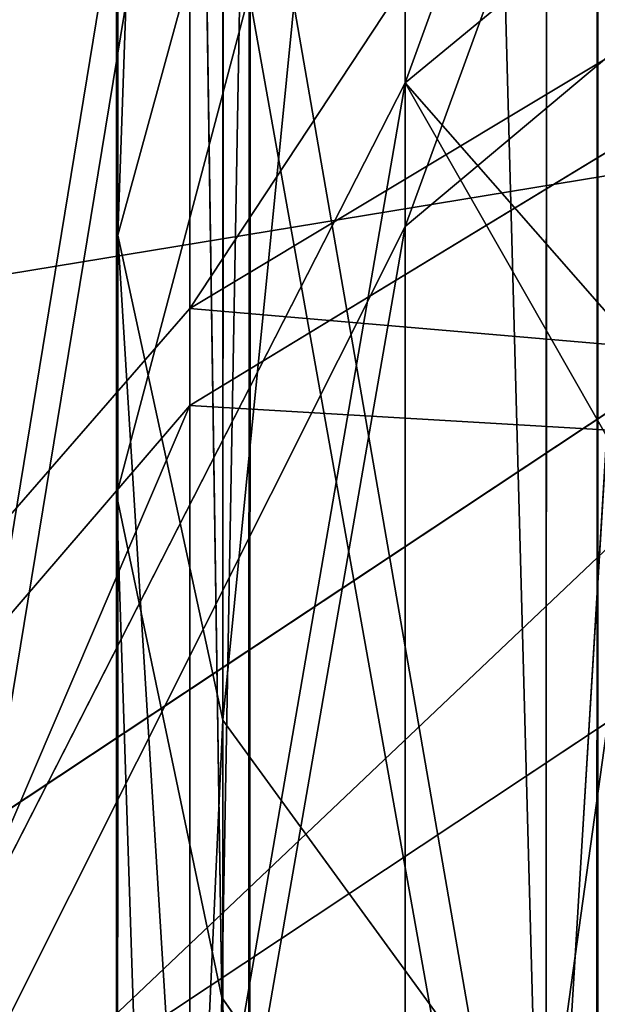
# Model space of a CAD drawing. Units: centimetres. Extents: x -624 to 290, y -260 to 1175.
# Drawn here: x 69 to 69, y -18 to -17 of the extents above; entities that cross this region are included whole.
import ezdxf

# ---------------------------------------------------------------- set-up
doc = ezdxf.new("R2010")
doc.units = ezdxf.units.CM
doc.header["$LTSCALE"] = 2.54

# ---------------------------------------------------------------- blocks, each defined once
blk = doc.blocks.new('3DGeom~891_Defintion')
at = {"color": 18, "true_color": 0x000000}
mesh = blk.add_polyface(dxfattribs=at)
corners = [(3699.032579189474, 2845.823689377669, 24.81050410071979), (3725.980153325821, 3469.522229138698, 24.81050410072051), (3724.477177974297, 3481.80901566687, 24.81050410072065), (3833.703656443814, 2842.320854727644, 24.81050410072109), (3731.311796947361, 3458.350473848688, 24.81050410072022), (3739.918290273015, 3449.453638613539, 24.81050410072109), (3750.907164665876, 3443.755000846635, 24.81050410071964), (3816.53922442423, 3435.087629378669, 24.81050410071993), (3882.171284182582, 3443.755000846636, 24.8105041007208), (4024.361921128563, 2871.811754979499, 24.81050410072094), (3893.140194488286, 3449.47310976027, 24.81050410071993), (3901.732146071445, 3458.372163227324, 24.81050410072109), (3907.061817931291, 3469.535045589712, 24.8105041007208), (3908.580074435945, 3481.811480368988, 24.81050410072109), (4576.463329065387, 2842.320854727644, 24.81050410072123), (4504.415156753598, 4735.463234455759, 24.81050410072094), (4385.804817910427, 2871.811754979499, 24.8105041007208), (4505.918132105124, 4723.176201457377, 24.81050410072094), (4511.249775726663, 4712.004692637578, 24.81050410071935), (4519.856515522531, 4703.107610932217, 24.81050410072109), (4530.845143445181, 4697.409219635524, 24.81050410072109), (4596.477203203532, 4688.741848167557, 24.81050410072051), (4711.134652789942, 2845.823689377668, 24.81050410071993), (4662.109262961887, 4697.409219635525, 24.81050410072137), (4673.07817326759, 4703.127328549162, 24.81050410072051), (4681.670124850747, 4712.026382016214, 24.81050410072094), (4686.999796710594, 4723.18901790839, 24.81050410072065), (4688.518053215248, 4735.465699157878, 24.81050410071964), (3380.830169894635, 4152.69131983343, 24.81050410072037), (3385.672816615976, 4660.102502497452, 24.81050410071921), (3352.250470015782, 4406.693168360019, 24.81050410071964), (3418.965026944338, 3910.271353029281, 24.81050410072008), (3439.247307143125, 4917.462754129956, 24.81050410071935), (3362.715595208581, 3168.529355912205, 24.81050410072065), (3378.550566905747, 3538.384034552407, 24.81050410071935), (3359.558804735916, 3353.930657449587, 24.81050410072094), (3392.564370207963, 3048.410372902638, 24.81050410072051), (3464.761410527675, 2947.876159392482, 24.8105041007195), (3462.420436456051, 5163.742690921017, 24.81050410072094), (3462.835985233136, 5382.320854727644, 24.81050410072051), (3752.372923015419, 3552.077919519714, 24.8105041007208), (4532.310655324512, 4805.731891838392, 24.81050410072051), (4947.331000276064, 5382.320854727646, 24.81050410071979), (3726.958640066646, 3493.936335968009, 24.81050410072123), (3569.04739360177, 2881.213114738191, 24.81050410072008), (3791.348982897978, 3602.14957539684, 24.81050410072123), (3803.049909732712, 3609.322597970696, 24.81050410072094), (3816.544646768888, 3611.824517090624, 24.8105041007208), (3830.039137334852, 3609.322597970696, 24.81050410072051), (3841.740310639802, 3602.149575396841, 24.81050410071935), (3880.716124052146, 3552.077919519714, 24.81050410072037), (3906.130653471131, 3493.93633596801, 24.81050410071935), (4506.896618845947, 4747.5905547569, 24.81050410072123), (4205.083492754601, 2889.111252675149, 24.81050410072065), (4571.286961677279, 4855.803794185733, 24.81050410071935), (4582.987888512014, 4862.976570289375, 24.81050410072065), (4596.482625548191, 4865.478735879513, 24.81050410072109), (4609.977362584367, 4862.976570289376, 24.81050410072051), (4621.678289419102, 4855.803794185731, 24.81050410072022), (4660.65410283145, 4805.731891838392, 24.81050410072094), (4686.068632250434, 4747.5905547569, 24.81050410072051), (4841.119591907432, 2881.213114738192, 24.81050410072051), (4945.405574981528, 2947.876159392481, 24.81050410072037), (4947.746549053155, 5163.742690921021, 24.8105041007195), (5017.602615301243, 3048.41037290264, 24.81050410072022), (4991.202205035076, 3910.271353029281, 24.81050410071964), (4970.919678366078, 4917.462754129952, 24.81050410072109), (5031.616418603456, 3538.384034552407, 24.81050410072022), (5047.451636770835, 3168.529355912205, 24.81050410072022), (5050.608427243498, 3353.930657449587, 24.8105041007195), (5024.494415363441, 4660.102502497452, 24.81050410071906), (5029.337062084778, 4152.691319833429, 24.81050410072008), (5057.916761963633, 4406.693168360018, 24.8105041007208)]
mesh.append_faces([[corners[k] for k in face] for face in [(28, 29, 30), (33, 34, 35), (67, 68, 69), (70, 71, 72)]], dxfattribs={"vtx0": -1, "color": 18})
mesh.append_faces([[corners[k] for k in face] for face in [(1, 3, 4), (4, 3, 5), (5, 3, 6), (6, 3, 7), (7, 3, 8), (8, 9, 10), (10, 9, 11), (11, 9, 12), (12, 9, 13), (14, 15, 16), (15, 14, 17), (17, 14, 18), (18, 14, 19), (19, 14, 20), (20, 14, 21), (21, 22, 23), (23, 22, 24), (24, 22, 25), (25, 22, 26), (26, 22, 27), (29, 31, 32), (34, 36, 31), (32, 37, 38), (38, 37, 39), (39, 41, 42), (40, 37, 43), (43, 44, 2), (41, 13, 52), (52, 9, 15), (42, 62, 63), (63, 65, 66), (65, 64, 67)]], dxfattribs={"vtx0": -1, "vtx1": -1, "color": 18})
mesh.append_faces([[corners[k] for k in face] for face in [(31, 37, 32), (39, 37, 40), (39, 40, 41), (52, 13, 9), (42, 27, 22), (63, 64, 65)]], dxfattribs={"vtx0": -1, "vtx1": -1, "vtx2": -1, "color": 18})
mesh.append_faces([[corners[k] for k in face] for face in [(0, 1, 2), (1, 0, 3), (8, 3, 9), (21, 14, 22), (29, 28, 31), (34, 33, 36), (31, 36, 37), (43, 37, 44), (2, 44, 0), (41, 40, 45), (41, 45, 46), (41, 46, 47), (41, 47, 48), (41, 48, 49), (41, 49, 50), (41, 50, 51), (41, 51, 13), (15, 9, 53), (15, 53, 16), (42, 41, 54), (42, 54, 55), (42, 55, 56), (42, 56, 57), (42, 57, 58), (42, 58, 59), (42, 59, 60), (42, 60, 27), (42, 22, 61), (42, 61, 62), (63, 62, 64), (67, 64, 68), (65, 70, 66), (70, 65, 71)]], dxfattribs={"vtx0": -1, "vtx2": -1, "color": 18})
mesh = blk.add_polyface(dxfattribs=at)
corners = [(5024.494415363441, 4660.102502497453), (4991.202205035076, 3910.271353029281), (4970.919678366076, 4917.462754129953), (5029.337062084781, 4152.691319833429), (5057.91676196363, 4406.693168360018), (3378.550566905747, 3538.384034552408), (3362.715595208582, 3168.529355912206), (3359.558804735916, 3353.930657449588), (3392.564370207963, 3048.410372902638), (3418.965026944338, 3910.271353029282), (3464.761410527675, 2947.876159392481), (3439.247307143121, 4917.462754129956), (3462.42043645605, 5163.742690921019), (3462.835985233134, 5382.320854727644), (3752.37292301542, 3552.077919519714), (4532.31065532451, 4805.731891838392), (4947.331000276065, 5382.320854727646), (3726.958640066644, 3493.936335968009), (3569.047393601767, 2881.213114738191), (3724.477177974296, 3481.809015666869), (3699.032579189472, 2845.82368937767), (3791.348982897976, 3602.14957539684), (3803.049909732712, 3609.322597970696), (3816.544646768886, 3611.824517090624), (3830.039137334852, 3609.322597970696), (3841.7403106398, 3602.149575396841), (3880.716124052146, 3552.077919519714), (3906.130653471131, 3493.93633596801), (3908.580074435945, 3481.811480368988), (4506.896618845947, 4747.5905547569), (4024.361921128563, 2871.811754979499), (4504.415156753598, 4735.463234455759), (4205.083492754601, 2889.111252675149), (4385.804817910428, 2871.811754979499), (4571.286961677279, 4855.803794185733), (4582.987888512013, 4862.976570289376), (4596.482625548189, 4865.478735879512), (4609.977362584367, 4862.976570289377), (4621.678289419102, 4855.80379418573), (4660.654102831449, 4805.731891838391), (4686.068632250434, 4747.590554756899), (4688.518053215247, 4735.465699157878), (4711.13465278994, 2845.823689377669), (4841.119591907431, 2881.213114738192), (4945.405574981527, 2947.876159392482), (4947.746549053152, 5163.742690921021), (5017.60261530124, 3048.41037290264), (5031.616418603455, 3538.384034552408), (5047.451636770833, 3168.529355912204), (5050.608427243496, 3353.930657449588), (4576.463329065388, 2842.320854727644), (4505.918132105122, 4723.176201457377), (4511.249775726663, 4712.004692637576), (4519.856515522529, 4703.107610932217), (4530.84514344518, 4697.409219635524), (4596.477203203531, 4688.741848167556), (4662.109262961883, 4697.409219635524), (4673.078173267587, 4703.12732854916), (4681.670124850747, 4712.026382016214), (4686.999796710594, 4723.189017908392), (3725.980153325818, 3469.522229138699), (3833.703656443814, 2842.320854727645), (3731.311796947361, 3458.350473848688), (3739.918290273014, 3449.453638613539), (3750.907164665876, 3443.755000846635), (3816.539224424228, 3435.087629378669), (3882.17128418258, 3443.755000846636), (3893.140194488286, 3449.473109760268), (3901.732146071444, 3458.372163227324), (3907.061817931288, 3469.535045589714), (3385.672816615974, 4660.102502497453), (3380.830169894634, 4152.69131983343), (3352.250470015784, 4406.693168360018)]
mesh.append_faces([[corners[k] for k in face] for face in [(3, 0, 4), (5, 6, 7), (48, 47, 49), (70, 71, 72)]], dxfattribs={"vtx0": -1, "color": 18})
mesh.append_faces([[corners[k] for k in face] for face in [(0, 1, 2), (1, 0, 3), (6, 5, 8), (8, 9, 10), (10, 17, 18), (18, 19, 20), (14, 15, 21), (21, 15, 22), (22, 15, 23), (23, 15, 24), (24, 15, 25), (25, 15, 26), (26, 15, 27), (27, 15, 28), (30, 31, 32), (32, 31, 33), (15, 16, 34), (34, 16, 35), (35, 16, 36), (36, 16, 37), (37, 16, 38), (38, 16, 39), (39, 16, 40), (40, 16, 41), (42, 16, 43), (43, 16, 44), (44, 45, 46), (46, 47, 48), (50, 55, 42), (20, 60, 61), (60, 20, 19), (61, 66, 30), (71, 70, 9)]], dxfattribs={"vtx0": -1, "vtx1": -1, "color": 18})
mesh.append_faces([[corners[k] for k in face] for face in [(10, 9, 11), (10, 13, 14), (14, 13, 15), (28, 29, 30), (41, 16, 42), (46, 45, 1)]], dxfattribs={"vtx0": -1, "vtx1": -1, "vtx2": -1, "color": 18})
mesh.append_faces([[corners[k] for k in face] for face in [(8, 5, 9), (10, 11, 12), (10, 12, 13), (15, 13, 16), (10, 14, 17), (18, 17, 19), (28, 15, 29), (30, 29, 31), (44, 16, 45), (1, 45, 2), (46, 1, 47), (31, 50, 33), (50, 31, 51), (50, 51, 52), (50, 52, 53), (50, 53, 54), (50, 54, 55), (42, 55, 56), (42, 56, 57), (42, 57, 58), (42, 58, 59), (42, 59, 41), (61, 60, 62), (61, 62, 63), (61, 63, 64), (61, 64, 65), (61, 65, 66), (30, 66, 67), (30, 67, 68), (30, 68, 69), (30, 69, 28), (9, 70, 11)]], dxfattribs={"vtx0": -1, "vtx2": -1, "color": 18})
blk = doc.blocks.new('Grupuj#2')
at = {"color": 1, "true_color": 0xff0000}
mesh = blk.add_polyface(dxfattribs=at)
corners = [(376.3056352914402, 2046.987637963118), (457.8055996364135, 480.0963969242791), (375.4257813428782, 2038.286185809923), (376.4087905819601, 2047.186060198413), (380.4998080447753, 2055.079867106426), (380.5580604441272, 2055.130231160035), (387.3760183516006, 2060.959111870182), (387.426989201041, 2061.003407965521), (395.8565968239295, 2063.860202717073), (1511.996840239836, 2166.622896336298), (464.6029232008731, 444.0135858905068), (484.5750010369053, 411.9210648162672), (514.9342098324463, 389.4019614980614), (550.3844356130804, 379.6856433248963), (1090.154808782951, 329.1601820286762), (1645.331731487922, 311.7429021077771), (1556.291721988692, 2162.117437323931), (1597.314760640643, 2141.598636448038), (1628.212804130227, 2107.699987596006), (1644.85357287842, 2064.956682775706), (1646.922746647067, 2036.006453889466), (1647.161871180572, 2033.973693422237), (2200.508647196127, 329.1601820286433), (1648.033183009707, 2032.121747007669), (1649.448230877302, 2030.642378782458), (1651.258909623832, 2029.689102538896), (1653.279539726344, 2029.359612405065), (2893.833558668433, 2029.359612405065), (2740.277806774805, 379.6856433249014), (2775.731673330361, 389.4037818855323), (2806.073933427992, 411.913120413806), (2806.092095717592, 411.9265259787118), (2826.064173553719, 444.0239014195365), (2832.857859628138, 480.1058016556121), (2915.425781342885, 2004.907560981273), (2900.948852277621, 2028.063506719511), (2907.377241499097, 2024.430003109907), (2907.4367074901, 2024.396022543619), (2912.333549810617, 2018.778913576941), (2915.081073990628, 2011.851713877126)]
mesh.append_faces([[corners[k] for k in face] for face in [(0, 1, 2), (34, 38, 39)]], dxfattribs={"vtx0": -1, "color": 1})
mesh.append_faces([[corners[k] for k in face] for face in [(1, 9, 10), (10, 9, 11), (11, 9, 12), (12, 9, 13), (13, 9, 14), (14, 9, 15), (15, 21, 22), (22, 27, 28), (28, 27, 29), (29, 27, 30), (30, 27, 31), (31, 27, 32), (32, 27, 33), (33, 27, 34)]], dxfattribs={"vtx0": -1, "vtx1": -1, "color": 1})
mesh.append_faces([[corners[k] for k in face] for face in [(1, 0, 3), (1, 3, 4), (1, 4, 5), (1, 5, 6), (1, 6, 7), (1, 7, 8), (1, 8, 9), (15, 9, 16), (15, 16, 17), (15, 17, 18), (15, 18, 19), (15, 19, 20), (15, 20, 21), (22, 21, 23), (22, 23, 24), (22, 24, 25), (22, 25, 26), (22, 26, 27), (34, 27, 35), (34, 35, 36), (34, 36, 37), (34, 37, 38)]], dxfattribs={"vtx0": -1, "vtx2": -1, "color": 1})
mesh = blk.add_polyface(dxfattribs=at)
corners = [(457.8055996364135, 480.0963969242791, 31.2), (376.3056352914402, 2046.987637963118, 31.2), (375.4257813428782, 2038.286185809923, 31.2), (376.4087905819601, 2047.186060198413, 31.2), (380.4998080447753, 2055.079867106426, 31.2), (380.5580604441272, 2055.130231160035, 31.2), (387.3760183516006, 2060.959111870182, 31.2), (387.426989201041, 2061.003407965521, 31.2), (395.8565968239295, 2063.860202717073, 31.2), (1511.996840239836, 2166.622896336298, 31.2), (464.6029232008731, 444.0135858905068, 31.2), (484.5750010369053, 411.9210648162672, 31.2), (514.9342098324463, 389.4019614980614, 31.2), (550.3844356130804, 379.6856433248963, 31.2), (1090.154808782951, 329.1601820286762, 31.2), (1645.331731487922, 311.7429021077771, 31.2), (1556.291721988692, 2162.117437323931, 31.2), (1597.314760640643, 2141.598636448038, 31.19999999999596), (1628.212804130227, 2107.699987596006, 31.19999999999884), (1644.85357287842, 2064.956682775706, 31.2), (1646.922746647067, 2036.006453889466, 31.2), (1647.161871180572, 2033.973693422237, 31.2), (2200.508647196127, 329.1601820286433, 31.2), (1648.033183009707, 2032.121747007669, 31.2), (1649.448230877302, 2030.642378782458, 31.2), (1651.258909623832, 2029.689102538896, 31.2), (1653.279539726344, 2029.359612405065, 31.2), (2893.833558668433, 2029.359612405065, 31.2), (2740.277806774805, 379.6856433249014, 31.2), (2775.731673330361, 389.4037818855323, 31.2), (2806.073933427992, 411.913120413806, 31.2), (2806.092095717592, 411.9265259787118, 31.2), (2826.064173553719, 444.0239014195365, 31.2), (2832.857859628138, 480.1058016556121, 31.2), (2915.425781342885, 2004.907560981273, 31.2), (2900.948852277621, 2028.063506719511, 31.2), (2907.377241499097, 2024.430003109907, 31.2), (2907.4367074901, 2024.396022543619, 31.2), (2912.333549810617, 2018.778913576941, 31.2), (2915.081073990628, 2011.851713877126, 31.2)]
mesh.append_faces([[corners[k] for k in face] for face in [(0, 1, 2), (38, 34, 39)]], dxfattribs={"vtx0": -1, "color": 1})
mesh.append_faces([[corners[k] for k in face] for face in [(1, 0, 3), (3, 0, 4), (4, 0, 5), (5, 0, 6), (6, 0, 7), (7, 0, 8), (8, 0, 9), (9, 15, 16), (16, 15, 17), (17, 15, 18), (18, 15, 19), (19, 15, 20), (20, 15, 21), (21, 22, 23), (23, 22, 24), (24, 22, 25), (25, 22, 26), (26, 22, 27), (27, 34, 35), (35, 34, 36), (36, 34, 37), (37, 34, 38)]], dxfattribs={"vtx0": -1, "vtx1": -1, "color": 1})
mesh.append_faces([[corners[k] for k in face] for face in [(9, 0, 10), (9, 10, 11), (9, 11, 12), (9, 12, 13), (9, 13, 14), (9, 14, 15), (21, 15, 22), (27, 22, 28), (27, 28, 29), (27, 29, 30), (27, 30, 31), (27, 31, 32), (27, 32, 33), (27, 33, 34)]], dxfattribs={"vtx0": -1, "vtx2": -1, "color": 1})
blk = doc.blocks.new('3DGeom~1342_Defintion')
at = {"color": 0}
blk.add_blockref('Grupuj#2', (12198.61918173142, 4586.452153796025, -0.6589657831055853), dxfattribs=at)
blk = doc.blocks.new('3DGeom~1264_Defintion')
at = {"color": 0}
for p, q in [((-54.41883082350496, -11.05864313868945, -136.9658033935195), (-58.18668508866799, -12.67529729077324, -165.7309696325771)), ((-54.41883082350496, -11.05864313868945, -136.9658033935195), (-58.18668508866799, -12.67529729077324, -165.7309696325771)), ((-47.95581624334642, -13.76856263963924, -165.3966084623311), (-42.9336627309823, -12.4844122064056, -176.5956028859596)), ((-47.95581624334642, -13.76856263963924, -165.3966084623311), (-42.9336627309823, -12.4844122064056, -176.5956028859596)), ((-44.77533491921706, -12.48441220640661, -165.2926575810139), (-42.9336627309823, -12.4844122064056, -176.5956028859596)), ((-44.77533491921706, -12.48441220640661, -165.2926575810139), (-42.9336627309823, -12.4844122064056, -176.5956028859596)), ((-58.18668508866799, -12.67529729077324, -165.7309696325771), (-50.61365489866613, -13.41568339274708, -138.6805015986891)), ((-58.18668508866799, -12.67529729077324, -165.7309696325771), (-50.61365489866613, -13.41568339274708, -138.6805015986891)), ((-58.18668508866799, -12.67529729077324, -165.7309696325771), (-54.97098024477758, -13.86841019669439, -165.6258767257367)), ((-58.18668508866799, -12.67529729077324, -165.7309696325771), (-54.97098024477758, -13.86841019669439, -165.6258767257367)), ((-55.79338469429767, -12.67529729077267, -180.419436320795), (-54.97098024477758, -13.86841019669439, -165.6258767257367)), ((-55.79338469429767, -12.67529729077267, -180.419436320795), (-54.97098024477758, -13.86841019669439, -165.6258767257367)), ((26.97983674315397, -13.86841019669511, -211.7576524597804), (28.55810771619884, -12.67529729077324, -214.5613782359672)), ((26.97983674315397, -13.86841019669511, -211.7576524597804), (28.55810771619884, -12.67529729077324, -214.5613782359672)), ((40.48126583564503, -12.67529729077324, -205.6551195638612), (28.55810771619884, -12.67529729077324, -214.5613782359672)), ((40.48126583564503, -12.67529729077324, -205.6551195638612), (28.55810771619884, -12.67529729077324, -214.5613782359672)), ((-50.61365489866613, -13.41568339274708, -138.6805015986891), (-54.97098024477758, -13.86841019669439, -165.6258767257367)), ((-50.61365489866613, -13.41568339274708, -138.6805015986891), (-54.97098024477758, -13.86841019669439, -165.6258767257367)), ((-47.95581624334642, -13.76856263963924, -165.3966084623311), (-51.45716026162716, -14.25716946203166, -165.5110367638527)), ((-47.95581624334642, -13.76856263963924, -165.3966084623311), (-51.45716026162716, -14.25716946203166, -165.5110367638527)), ((-41.02077993964923, -13.76856263963982, -188.719292719607), (-47.95581624334642, -13.76856263963924, -165.3966084623311)), ((-41.02077993964923, -13.76856263963982, -188.719292719607), (-47.95581624334642, -13.76856263963924, -165.3966084623311)), ((23.53678250432369, -13.76856263964054, -205.6412426258212), (12.16386655712941, -13.76856263963866, -210.2346817487922)), ((23.53678250432369, -13.76856263964054, -205.6412426258212), (12.16386655712941, -13.76856263963866, -210.2346817487922)), ((23.53678250432369, -13.76856263964054, -205.6412426258212), (25.25524872975048, -14.25716946203267, -208.6940096422001)), ((23.53678250432369, -13.76856263964054, -205.6412426258212), (25.25524872975048, -14.25716946203267, -208.6940096422001)), ((-46.21026011016654, -14.25861193322384, -140.6731900631188), (-54.97098024477758, -13.86841019669439, -165.6258767257367)), ((-54.97098024477758, -13.86841019669439, -165.6258767257367), (-46.10577473434607, -14.25815047523652, -140.72058412232)), ((-46.31474548598759, -14.25815047523609, -140.6257960039184), (-54.97098024477758, -13.86841019669439, -165.6258767257367)), ((-46.21026011016654, -14.25861193322384, -140.6731900631188), (-54.97098024477758, -13.86841019669439, -165.6258767257367)), ((-46.31474548598759, -14.25815047523609, -140.6257960039184), (-54.97098024477758, -13.86841019669439, -165.6258767257367)), ((-47.02146009416428, -13.86841019669396, -192.360295835846), (-54.97098024477758, -13.86841019669439, -165.6258767257367)), ((-54.97098024477758, -13.86841019669439, -165.6258767257367), (-46.10577473434607, -14.25815047523652, -140.72058412232)), ((-54.97098024477758, -13.86841019669439, -165.6258767257367), (-51.45716026162716, -14.25716946203166, -165.5110367638527)), ((-47.02146009416428, -13.86841019669396, -192.360295835846), (-54.97098024477758, -13.86841019669439, -165.6258767257367)), ((-54.97098024477758, -13.86841019669439, -165.6258767257367), (-51.45716026162716, -14.25716946203166, -165.5110367638527)), ((26.97983674315397, -13.86841019669511, -211.7576524597804), (25.25524872975048, -14.25716946203267, -208.6940096422001)), ((26.97983674315397, -13.86841019669511, -211.7576524597804), (25.25524872975048, -14.25716946203267, -208.6940096422001)), ((-46.02774849636818, -14.24285264497557, -140.755986913529), (-51.45716026162716, -14.25716946203166, -165.5110367638527)), ((-46.02774849636818, -14.24285264497557, -140.755986913529), (-51.45716026162716, -14.25716946203166, -165.5110367638527)), ((-51.45716026162716, -14.25716946203166, -165.5110367638527), (-44.01578503139678, -14.25716946203296, -190.5365607519727)), ((-46.10577473434607, -14.25815047523652, -140.72058412232), (-51.45716026162716, -14.25716946203166, -165.5110367638527)), ((-46.10577473434607, -14.25815047523652, -140.72058412232), (-51.45716026162716, -14.25716946203166, -165.5110367638527)), ((-51.45716026162716, -14.25716946203166, -165.5110367638527), (-44.01578503139678, -14.25716946203296, -190.5365607519727)), ((13.05197399247606, -14.25716946203339, -213.6228324466408), (25.25524872975048, -14.25716946203267, -208.6940096422001)), ((13.05197399247606, -14.25716946203339, -213.6228324466408), (25.25524872975048, -14.25716946203267, -208.6940096422001)), ((25.25524872975048, -14.25716946203267, -208.6940096422001), (35.79944588863122, -14.25716946203339, -200.8178048742845)), ((25.25524872975048, -14.25716946203267, -208.6940096422001), (35.79944588863122, -14.25716946203339, -200.8178048742845))]:
    blk.add_line(p, q, dxfattribs=at)
at = {"color": 140, "true_color": 0x00b3ff}
for p, q in [((26.97983674315397, -13.86841019669511, -211.7576524597804), (13.94324523690096, -13.8684101966941, -217.0230408093122)), ((26.97983674315397, -13.86841019669511, -211.7576524597804), (13.94324523690096, -13.8684101966941, -217.0230408093122)), ((38.2440610751731, -13.86841019669454, -203.3436067880438), (26.97983674315397, -13.86841019669511, -211.7576524597804)), ((38.2440610751731, -13.86841019669454, -203.3436067880438), (26.97983674315397, -13.86841019669511, -211.7576524597804))]:
    blk.add_line(p, q, dxfattribs=at)
mesh = blk.add_polyface(dxfattribs=at)
corners = [(-40.40439490255488, -10.60834479889918, -175.8435259616633), (-44.77533491921706, -12.48441220640661, -165.2926575810139), (-42.9336627309823, -12.4844122064056, -176.5956028859596), (-42.137571346272, -10.60834479889976, -165.2064479334019)]
mesh.append_faces([[corners[k] for k in face] for face in [(0, 1, 2), (1, 0, 3)]], dxfattribs={"vtx0": -1, "color": 140})
mesh = blk.add_polyface(dxfattribs=at)
corners = [(-59.39220590270602, -10.87506087596241, -150.3200522868263), (-60.8767129284943, -10.87506087596255, -165.8188923184742), (-58.18668508866799, -12.67529729077324, -165.7309696325771)]
mesh.append_faces([[corners[k] for k in face] for face in [(0, 1, 2)]], dxfattribs={"color": 140})
mesh = blk.add_polyface(dxfattribs=at)
corners = [(-54.41883082350496, -11.05864313868945, -136.9658033935195), (-59.39220590270602, -10.87506087596241, -150.3200522868263), (-58.18668508866799, -12.67529729077324, -165.7309696325771)]
mesh.append_faces([[corners[k] for k in face] for face in [(0, 1, 2)]], dxfattribs={"color": 140})
mesh = blk.add_polyface(dxfattribs=at)
corners = [(42.35276016129831, -10.87506087596255, -207.5887812439969), (28.55810771619884, -12.67529729077324, -214.5613782359672), (29.87837885639635, -10.87506087596183, -216.9067666758414), (40.48126583564503, -12.67529729077324, -205.6551195638612)]
mesh.append_faces([[corners[k] for k in face] for face in [(0, 1, 2), (1, 0, 3)]], dxfattribs={"vtx0": -1, "color": 140})
mesh = blk.add_polyface(dxfattribs=at)
corners = [(-54.41883082350496, -11.05864313868945, -136.9658033935195), (-58.18668508866799, -12.67529729077324, -165.7309696325771), (-50.61365489866613, -13.41568339274708, -138.6805015986891)]
mesh.append_faces([[corners[k] for k in face] for face in [(0, 1, 2)]], dxfattribs={"color": 140})
mesh = blk.add_polyface(dxfattribs=at)
corners = [(-44.77533491921706, -12.48441220640661, -165.2926575810139), (-47.95581624334642, -13.76856263963924, -165.3966084623311), (-42.9336627309823, -12.4844122064056, -176.5956028859596)]
mesh.append_faces([[corners[k] for k in face] for face in [(0, 1, 2)]], dxfattribs={"color": 140})
mesh = blk.add_polyface(dxfattribs=at)
corners = [(-47.95581624334642, -13.76856263963924, -165.3966084623311), (-41.02077993964923, -13.76856263963982, -188.719292719607), (-42.9336627309823, -12.4844122064056, -176.5956028859596)]
mesh.append_faces([[corners[k] for k in face] for face in [(0, 1, 2)]], dxfattribs={"color": 140})
mesh = blk.add_polyface(dxfattribs=at)
corners = [(23.53678250432369, -13.76856263964054, -205.6412426258212), (11.35714586946006, -12.48441220640546, -207.1570291995071), (12.16386655712941, -13.76856263963866, -210.2346817487922), (21.97579960660046, -12.48441220640661, -202.8682320244532)]
mesh.append_faces([[corners[k] for k in face] for face in [(0, 1, 2), (1, 0, 3)]], dxfattribs={"vtx0": -1, "color": 140})
mesh = blk.add_polyface(dxfattribs=at)
corners = [(-50.61365489866613, -13.41568339274708, -138.6805015986891), (-58.18668508866799, -12.67529729077324, -165.7309696325771), (-54.97098024477758, -13.86841019669439, -165.6258767257367)]
mesh.append_faces([[corners[k] for k in face] for face in [(0, 1, 2)]], dxfattribs={"color": 140})
mesh = blk.add_polyface(dxfattribs=at)
corners = [(-54.97098024477758, -13.86841019669439, -165.6258767257367), (-58.18668508866799, -12.67529729077324, -165.7309696325771), (-55.79338469429767, -12.67529729077267, -180.419436320795)]
mesh.append_faces([[corners[k] for k in face] for face in [(0, 1, 2)]], dxfattribs={"color": 140})
mesh = blk.add_polyface(dxfattribs=at)
corners = [(-54.97098024477758, -13.86841019669439, -165.6258767257367), (-55.79338469429767, -12.67529729077267, -180.419436320795), (-47.02146009416428, -13.86841019669396, -192.360295835846)]
mesh.append_faces([[corners[k] for k in face] for face in [(0, 1, 2)]], dxfattribs={"color": 140})
mesh = blk.add_polyface(dxfattribs=at)
corners = [(28.55810771619884, -12.67529729077324, -214.5613782359672), (13.94324523690096, -13.8684101966941, -217.0230408093122), (14.75889878845308, -12.67529729077324, -220.1347814925195), (26.97983674315397, -13.86841019669511, -211.7576524597804)]
mesh.append_faces([[corners[k] for k in face] for face in [(0, 1, 2), (1, 0, 3)]], dxfattribs={"vtx0": -1, "color": 140})
mesh = blk.add_polyface(dxfattribs=at)
corners = [(40.48126583564503, -12.67529729077324, -205.6551195638612), (26.97983674315397, -13.86841019669511, -211.7576524597804), (28.55810771619884, -12.67529729077324, -214.5613782359672), (38.2440610751731, -13.86841019669454, -203.3436067880438)]
mesh.append_faces([[corners[k] for k in face] for face in [(0, 1, 2), (1, 0, 3)]], dxfattribs={"vtx0": -1, "color": 140})
mesh = blk.add_polyface(dxfattribs=at)
corners = [(-50.61365489866613, -13.41568339274708, -138.6805015986891), (-54.97098024477758, -13.86841019669439, -165.6258767257367), (-46.31474548598759, -14.25815047523609, -140.6257960039184)]
mesh.append_faces([[corners[k] for k in face] for face in [(0, 1, 2)]], dxfattribs={"color": 140})
mesh = blk.add_polyface(dxfattribs=at)
corners = [(-41.02077993964923, -13.76856263963982, -188.719292719607), (-51.45716026162716, -14.25716946203166, -165.5110367638527), (-44.01578503139678, -14.25716946203296, -190.5365607519727), (-47.95581624334642, -13.76856263963924, -165.3966084623311)]
mesh.append_faces([[corners[k] for k in face] for face in [(0, 1, 2), (1, 0, 3)]], dxfattribs={"vtx0": -1, "color": 140})
mesh = blk.add_polyface(dxfattribs=at)
corners = [(-46.02774849636818, -14.24285264497557, -140.755986913529), (-51.45716026162716, -14.25716946203166, -165.5110367638527), (-47.95581624334642, -13.76856263963924, -165.3966084623311)]
mesh.append_faces([[corners[k] for k in face] for face in [(0, 1, 2)]], dxfattribs={"color": 140})
mesh = blk.add_polyface(dxfattribs=at)
corners = [(25.25524872975048, -14.25716946203267, -208.6940096422001), (12.16386655712941, -13.76856263963866, -210.2346817487922), (13.05197399247606, -14.25716946203339, -213.6228324466408), (23.53678250432369, -13.76856263964054, -205.6412426258212)]
mesh.append_faces([[corners[k] for k in face] for face in [(0, 1, 2), (1, 0, 3)]], dxfattribs={"vtx0": -1, "color": 140})
mesh = blk.add_polyface(dxfattribs=at)
corners = [(35.79944588863122, -14.25716946203339, -200.8178048742845), (23.53678250432369, -13.76856263964054, -205.6412426258212), (25.25524872975048, -14.25716946203267, -208.6940096422001), (33.36351208796681, -13.76856263963866, -198.3009665329426)]
mesh.append_faces([[corners[k] for k in face] for face in [(0, 1, 2), (1, 0, 3)]], dxfattribs={"vtx0": -1, "color": 140})
mesh = blk.add_polyface(dxfattribs=at)
corners = [(-46.21026011016654, -14.25861193322384, -140.6731900631188), (-54.97098024477758, -13.86841019669439, -165.6258767257367), (-46.10577473434607, -14.25815047523652, -140.72058412232)]
mesh.append_faces([[corners[k] for k in face] for face in [(0, 1, 2)]], dxfattribs={"color": 140})
mesh = blk.add_polyface(dxfattribs=at)
corners = [(-46.31474548598759, -14.25815047523609, -140.6257960039184), (-54.97098024477758, -13.86841019669439, -165.6258767257367), (-46.21026011016654, -14.25861193322384, -140.6731900631188)]
mesh.append_faces([[corners[k] for k in face] for face in [(0, 1, 2)]], dxfattribs={"color": 140})
mesh = blk.add_polyface(dxfattribs=at)
corners = [(-46.10577473434607, -14.25815047523652, -140.72058412232), (-54.97098024477758, -13.86841019669439, -165.6258767257367), (-51.45716026162716, -14.25716946203166, -165.5110367638527)]
mesh.append_faces([[corners[k] for k in face] for face in [(0, 1, 2)]], dxfattribs={"color": 140})
mesh = blk.add_polyface(dxfattribs=at)
corners = [(-44.01578503139678, -14.25716946203296, -190.5365607519727), (-54.97098024477758, -13.86841019669439, -165.6258767257367), (-47.02146009416428, -13.86841019669396, -192.360295835846), (-51.45716026162716, -14.25716946203166, -165.5110367638527)]
mesh.append_faces([[corners[k] for k in face] for face in [(0, 1, 2), (1, 0, 3)]], dxfattribs={"vtx0": -1, "color": 140})
mesh = blk.add_polyface(dxfattribs=at)
corners = [(26.97983674315397, -13.86841019669511, -211.7576524597804), (13.05197399247606, -14.25716946203339, -213.6228324466408), (13.94324523690096, -13.8684101966941, -217.0230408093122), (25.25524872975048, -14.25716946203267, -208.6940096422001)]
mesh.append_faces([[corners[k] for k in face] for face in [(0, 1, 2), (1, 0, 3)]], dxfattribs={"vtx0": -1, "color": 140})
mesh = blk.add_polyface(dxfattribs=at)
corners = [(38.2440610751731, -13.86841019669454, -203.3436067880438), (25.25524872975048, -14.25716946203267, -208.6940096422001), (26.97983674315397, -13.86841019669511, -211.7576524597804), (35.79944588863122, -14.25716946203339, -200.8178048742845)]
mesh.append_faces([[corners[k] for k in face] for face in [(0, 1, 2), (1, 0, 3)]], dxfattribs={"vtx0": -1, "color": 140})
mesh = blk.add_polyface(dxfattribs=at)
corners = [(-46.10577473434607, -14.25815047523652, -140.72058412232), (-51.45716026162716, -14.25716946203166, -165.5110367638527), (-46.02774849636818, -14.24285264497557, -140.755986913529)]
mesh.append_faces([[corners[k] for k in face] for face in [(0, 1, 2)]], dxfattribs={"color": 140})
blk = doc.blocks.new('3DGeom~1094_Defintion')
at = {"color": 0}
for p, q in [((-60.26133809136642, 880.119867658783, 166.2120777864724), (-60.26133809136642, 832.557655684311, 237.8995016729579)), ((-60.26133809136642, 880.119867658783, 166.2120777864724), (-60.26133809136642, 832.557655684311, 237.8995016729579)), ((60.2613380913849, 880.1198676587825, 166.2120777864655), (60.26133809139414, 832.5576556843047, 237.8995016729394)), ((60.2613380913849, 880.1198676587825, 166.2120777864655), (60.26133809139414, 832.5576556843047, 237.8995016729394)), ((9.240466170012951e-12, 821.2255425141537, 228.2975280143047), (2.772139851003885e-11, 866.868089491688, 159.5035025570239)), ((9.240466170012951e-12, 821.2255425141537, 228.2975280143047), (2.772139851003885e-11, 866.868089491688, 159.5035025570239))]:
    blk.add_line(p, q, dxfattribs=at)
at = {"color": 253, "true_color": 0xa8a8a8}
mesh = blk.add_polyface(dxfattribs=at)
corners = [(-128.7260257601018, 908.2327461464981, 302.0211689045069), (-106.7175265086047, 916.8392998883817, 184.8009537496908), (-106.7175265086232, 863.957783826938, 264.505786164797), (-128.7260257601111, 968.6144969013986, 211.0116526109564)]
mesh.append_faces([[corners[k] for k in face] for face in [(0, 1, 2), (1, 0, 3)]], dxfattribs={"vtx0": -1, "color": 253})
mesh = blk.add_polyface(dxfattribs=at)
corners = [(106.7175265086509, 916.839299888377, 184.80095374967), (128.726025760148, 908.2327461464884, 302.0211689044977), (106.7175265086324, 863.9577838269282, 264.5057861647992), (128.7260257601111, 968.6144969013853, 211.0116526109541)]
mesh.append_faces([[corners[k] for k in face] for face in [(0, 1, 2), (1, 0, 3)]], dxfattribs={"vtx0": -1, "color": 253})
mesh = blk.add_polyface(dxfattribs=at)
corners = [(-106.7175265086232, 863.957783826938, 264.505786164797), (-60.26133809136642, 880.119867658783, 166.2120777864724), (-60.26133809136642, 832.557655684311, 237.8995016729579), (-106.7175265086047, 916.8392998883817, 184.8009537496908)]
mesh.append_faces([[corners[k] for k in face] for face in [(0, 1, 2), (1, 0, 3)]], dxfattribs={"vtx0": -1, "color": 253})
mesh = blk.add_polyface(dxfattribs=at)
corners = [(60.2613380913849, 880.1198676587825, 166.2120777864655), (106.7175265086324, 863.9577838269282, 264.5057861647992), (60.26133809139414, 832.5576556843047, 237.8995016729394), (106.7175265086509, 916.839299888377, 184.80095374967)]
mesh.append_faces([[corners[k] for k in face] for face in [(0, 1, 2), (1, 0, 3)]], dxfattribs={"vtx0": -1, "color": 253})
mesh = blk.add_polyface(dxfattribs=at)
corners = [(9.240466170012951e-12, 821.2255425141537, 228.2975280143047), (-60.26133809136642, 880.119867658783, 166.2120777864724), (2.772139851003885e-11, 866.868089491688, 159.5035025570239), (-60.26133809136642, 832.557655684311, 237.8995016729579)]
mesh.append_faces([[corners[k] for k in face] for face in [(0, 1, 2), (1, 0, 3)]], dxfattribs={"vtx0": -1, "color": 253})
mesh = blk.add_polyface(dxfattribs=at)
corners = [(60.2613380913849, 880.1198676587825, 166.2120777864655), (9.240466170012951e-12, 821.2255425141537, 228.2975280143047), (2.772139851003885e-11, 866.868089491688, 159.5035025570239), (60.26133809139414, 832.5576556843047, 237.8995016729394)]
mesh.append_faces([[corners[k] for k in face] for face in [(0, 1, 2), (1, 0, 3)]], dxfattribs={"vtx0": -1, "color": 253})
blk = doc.blocks.new('Group295')
at = {"color": 7, "true_color": 0xebebeb, "extrusion": (-0.99846772003461, -0.05533725733072951, -2.128262047175668e-14), "xscale": 0.003624544368954155, "yscale": 0.003624544368954155, "zscale": 0.003624544368954155, "rotation": 89.99999999990257}
blk.add_blockref('3DGeom~1094_Defintion', (1195.257347603787, 244.1153015574881, -624.4810576168745), dxfattribs=at)
blk = doc.blocks.new('3DGeom~1234_Defintion')
at = {"color": 0}
for p, q in [((244.5558883051569, -174.4626289277106, -245.0012739767166), (272.9955952070823, -85.4222299079975, -277.0909007122987)), ((244.5558883051569, -174.4626289277106, -245.0012739767166), (272.9955952070823, -85.4222299079975, -277.0909007122987)), ((244.5558883051569, -174.4626289277106, -245.0012739767166), (82.68531613925086, -140.6193700340705, -245.0012739767259)), ((244.5558883051569, -174.4626289277106, -245.0012739767166), (82.68531613925086, -140.6193700340705, -245.0012739767259)), ((80.34110826419906, -163.2862519128478, -326.0963812433106), (70.64435790266805, -257.0471937436446, -259.7147920150884)), ((80.34110826419906, -163.2862519128478, -326.0963812433106), (70.64435790266805, -257.0471937436446, -259.7147920150884)), ((77.17738768130134, -192.29860850731, -206.1054721611981), (244.5558883051569, -174.4626289277106, -245.0012739767166)), ((77.17738768130134, -192.29860850731, -206.1054721611981), (244.5558883051569, -174.4626289277106, -245.0012739767166)), ((79.91791891252615, -204.8850585862437, -195.949618956042), (244.5558883051569, -174.4626289277106, -245.0012739767166)), ((79.91791891252615, -204.8850585862437, -195.949618956042), (244.5558883051569, -174.4626289277106, -245.0012739767166)), ((221.2701361617719, -247.3667411644205, -182.4751471126779), (244.5558883051569, -174.4626289277106, -245.0012739767166)), ((221.2701361617719, -247.3667411644205, -182.4751471126779), (244.5558883051569, -174.4626289277106, -245.0012739767166)), ((396.0744194473794, -240.7165701155414, -245.0012739767213), (244.5558883051569, -174.4626289277106, -245.0012739767166)), ((396.0744194473794, -240.7165701155414, -245.0012739767213), (244.5558883051569, -174.4626289277106, -245.0012739767166)), ((70.64435790266805, -257.0471937436446, -259.7147920150884), (-70.64435790268654, -257.0471937436539, -259.7147920151069)), ((70.64435790266805, -257.0471937436446, -259.7147920150884), (-70.64435790268654, -257.0471937436539, -259.7147920151069)), ((63.57918095504319, -325.3626277423872, -167.1149097245834), (70.64435790266805, -257.0471937436446, -259.7147920150884)), ((63.57918095504319, -325.3626277423872, -167.1149097245834), (70.64435790266805, -257.0471937436446, -259.7147920150884)), ((208.9426994711703, -285.9620554990948, -259.7147920150977), (70.64435790266805, -257.0471937436446, -259.7147920150884)), ((208.9426994711703, -285.9620554990948, -259.7147920150977), (70.64435790266805, -257.0471937436446, -259.7147920150884)), ((-728.1698592082059, -599.8028116749764, -245.0012739767166), (-782.4064209490883, -756.026501812099, -245.0012739767259)), ((-728.1698592082059, -599.8028116749764, -245.0012739767166), (-782.4064209490883, -756.026501812099, -245.0012739767259)), ((-707.5255920187741, -609.4514060068178, -326.0963812433152), (-622.1309884646561, -649.3625089685263, -259.7147920151069)), ((-707.5255920187741, -609.4514060068178, -326.0963812433152), (-622.1309884646561, -649.3625089685263, -259.7147920151069)), ((-559.911309062186, -678.4422993653126, -167.1149097246065), (-622.1309884646561, -649.3625089685263, -259.7147920151069)), ((-559.911309062186, -678.4422993653126, -167.1149097246065), (-622.1309884646561, -649.3625089685263, -259.7147920151069)), ((-782.4064209490883, -756.026501812099, -245.0012739767259), (-873.3934525845323, -734.6168379252075, -277.0909007122987)), ((-782.4064209490883, -756.026501812099, -245.0012739767259), (-873.3934525845323, -734.6168379252075, -277.0909007122987)), ((-782.4064209490883, -756.026501812099, -245.0012739767259), (-803.5237385659, -920.0432661023386, -245.0012739767351)), ((-782.4064209490883, -756.026501812099, -245.0012739767259), (-803.5237385659, -920.0432661023386, -245.0012739767351)), ((-707.9085054183504, -773.5561568163541, -182.4751471127102), (-782.4064209490883, -756.026501812099, -245.0012739767259)), ((-707.9085054183504, -773.5561568163541, -182.4751471127102), (-782.4064209490883, -756.026501812099, -245.0012739767259))]:
    blk.add_line(p, q, dxfattribs=at)
at = {"color": 254, "true_color": 0xe2e2e2}
for p, q in [((-549.4577486764448, -528.1968999778961, -259.7147920150884), (-622.1309884646561, -649.3625089685263, -259.7147920151069)), ((-549.4577486764448, -528.1968999778961, -259.7147920150884), (-622.1309884646561, -649.3625089685263, -259.7147920151069)), ((-622.1309884646561, -649.3625089685263, -259.7147920151069), (-668.4694083513358, -782.8363383202267, -259.7147920151162)), ((-622.1309884646561, -649.3625089685263, -259.7147920151069), (-668.4694083513358, -782.8363383202267, -259.7147920151162))]:
    blk.add_line(p, q, dxfattribs=at)
mesh = blk.add_polyface(dxfattribs=at)
corners = [(244.5558883051569, -174.4626289277106, -245.0012739767166), (92.30089248522535, -47.64329852324158, -277.0909007122941), (82.68531613925086, -140.6193700340705, -245.0012739767259), (272.9955952070823, -85.4222299079975, -277.0909007122987)]
mesh.append_faces([[corners[k] for k in face] for face in [(0, 1, 2), (1, 0, 3)]], dxfattribs={"vtx0": -1, "color": 254})
mesh = blk.add_polyface(dxfattribs=at)
corners = [(396.0744194473794, -240.7165701155414, -245.0012739767213), (272.9955952070823, -85.4222299079975, -277.0909007122987), (244.5558883051569, -174.4626289277106, -245.0012739767166), (442.1343792045572, -159.3809284729806, -277.0909007122895)]
mesh.append_faces([[corners[k] for k in face] for face in [(0, 1, 2), (1, 0, 3)]], dxfattribs={"vtx0": -1, "color": 254})
mesh = blk.add_polyface(dxfattribs=at)
corners = [(244.5558883051569, -174.4626289277106, -245.0012739767166), (82.68531613925086, -140.6193700340705, -245.0012739767259), (77.17738768130134, -192.29860850731, -206.1054721611981)]
mesh.append_faces([[corners[k] for k in face] for face in [(0, 1, 2)]], dxfattribs={"color": 254})
mesh = blk.add_polyface(dxfattribs=at)
corners = [(80.34110826419906, -163.2862519128478, -326.0963812433106), (-70.64435790268654, -257.0471937436539, -259.7147920151069), (-80.34110826418059, -163.2862519128478, -326.0963812433152), (70.64435790266805, -257.0471937436446, -259.7147920150884)]
mesh.append_faces([[corners[k] for k in face] for face in [(0, 1, 2), (1, 0, 3)]], dxfattribs={"vtx0": -1, "color": 254})
mesh = blk.add_polyface(dxfattribs=at)
corners = [(80.34110826419906, -163.2862519128478, -326.0963812433106), (208.9426994711703, -285.9620554990948, -259.7147920150977), (70.64435790266805, -257.0471937436446, -259.7147920150884), (237.622495286536, -196.17003071672, -326.0963812433152)]
mesh.append_faces([[corners[k] for k in face] for face in [(0, 1, 2), (1, 0, 3)]], dxfattribs={"vtx0": -1, "color": 254})
mesh = blk.add_polyface(dxfattribs=at)
corners = [(244.5558883051569, -174.4626289277106, -245.0012739767166), (77.17738768130134, -192.29860850731, -206.1054721611981), (79.91791891252615, -204.8850585862437, -195.949618956042)]
mesh.append_faces([[corners[k] for k in face] for face in [(0, 1, 2)]], dxfattribs={"color": 254})
mesh = blk.add_polyface(dxfattribs=at)
corners = [(244.5558883051569, -174.4626289277106, -245.0012739767166), (79.91791891252615, -204.8850585862437, -195.949618956042), (221.2701361617719, -247.3667411644205, -182.4751471126779)]
mesh.append_faces([[corners[k] for k in face] for face in [(0, 1, 2)]], dxfattribs={"color": 254})
mesh = blk.add_polyface(dxfattribs=at)
corners = [(358.3615969980947, -307.3122117435663, -182.4751471126871), (244.5558883051569, -174.4626289277106, -245.0012739767166), (221.2701361617719, -247.3667411644205, -182.4751471126779), (396.0744194473794, -240.7165701155414, -245.0012739767213)]
mesh.append_faces([[corners[k] for k in face] for face in [(0, 1, 2), (1, 0, 3)]], dxfattribs={"vtx0": -1, "color": 254})
mesh = blk.add_polyface(dxfattribs=at)
corners = [(-63.57918095501547, -325.3626277423919, -167.1149097246111), (-208.9426994711518, -285.9620554990995, -259.7147920150792), (-70.64435790268654, -257.0471937436539, -259.7147920151069), (-188.0462390775124, -351.3857160758043, -167.1149097245834)]
mesh.append_faces([[corners[k] for k in face] for face in [(0, 1, 2), (1, 0, 3)]], dxfattribs={"vtx0": -1, "color": 254})
mesh = blk.add_polyface(dxfattribs=at)
corners = [(70.64435790266805, -257.0471937436446, -259.7147920150884), (-63.57918095501547, -325.3626277423919, -167.1149097246111), (-70.64435790268654, -257.0471937436539, -259.7147920151069), (63.57918095504319, -325.3626277423872, -167.1149097245834)]
mesh.append_faces([[corners[k] for k in face] for face in [(0, 1, 2), (1, 0, 3)]], dxfattribs={"vtx0": -1, "color": 254})
mesh = blk.add_polyface(dxfattribs=at)
corners = [(188.0462390775309, -351.3857160757997, -167.1149097246111), (70.64435790266805, -257.0471937436446, -259.7147920150884), (208.9426994711703, -285.9620554990948, -259.7147920150977), (63.57918095504319, -325.3626277423872, -167.1149097245834)]
mesh.append_faces([[corners[k] for k in face] for face in [(0, 1, 2), (1, 0, 3)]], dxfattribs={"vtx0": -1, "color": 254})
mesh = blk.add_polyface(dxfattribs=at)
corners = [(-453.5259913989295, -424.4684126828358, -259.7147920151116), (-494.5062043016996, -569.3945600117717, -167.1149097246065), (-549.4577486764448, -528.1968999778961, -259.7147920150884), (-408.1686334909348, -476.0399721232292, -167.1149097246019)]
mesh.append_faces([[corners[k] for k in face] for face in [(0, 1, 2), (1, 0, 3)]], dxfattribs={"vtx0": -1, "color": 254})
mesh = blk.add_polyface(dxfattribs=at)
corners = [(-658.8361133513804, -632.2075339884425, -182.4751471126825), (-643.1099362201445, -457.9851322212162, -245.0012739766889), (-728.1698592082059, -599.8028116749764, -245.0012739767166), (-581.8752511547092, -503.8932353565929, -182.4751471126687)]
mesh.append_faces([[corners[k] for k in face] for face in [(0, 1, 2), (1, 0, 3)]], dxfattribs={"vtx0": -1, "color": 254})
mesh = blk.add_polyface(dxfattribs=at)
corners = [(-624.8771263787795, -471.6543786917346, -326.0963812432875), (-622.1309884646561, -649.3625089685263, -259.7147920151069), (-707.5255920187741, -609.4514060068178, -326.0963812433152), (-549.4577486764448, -528.1968999778961, -259.7147920150884)]
mesh.append_faces([[corners[k] for k in face] for face in [(0, 1, 2), (1, 0, 3)]], dxfattribs={"vtx0": -1, "color": 254})
mesh = blk.add_polyface(dxfattribs=at)
corners = [(-622.1309884646561, -649.3625089685263, -259.7147920151069), (-494.5062043016996, -569.3945600117717, -167.1149097246065), (-559.911309062186, -678.4422993653126, -167.1149097246065), (-549.4577486764448, -528.1968999778961, -259.7147920150884)]
mesh.append_faces([[corners[k] for k in face] for face in [(0, 1, 2), (1, 0, 3)]], dxfattribs={"vtx0": -1, "color": 254})
mesh = blk.add_polyface(dxfattribs=at)
corners = [(-782.4064209490883, -756.026501812099, -245.0012739767259), (-812.8496951793261, -560.2257134051916, -277.0909007122802), (-873.3934525845323, -734.6168379252075, -277.0909007122987), (-728.1698592082059, -599.8028116749764, -245.0012739767166)]
mesh.append_faces([[corners[k] for k in face] for face in [(0, 1, 2), (1, 0, 3)]], dxfattribs={"vtx0": -1, "color": 254})
mesh = blk.add_polyface(dxfattribs=at)
corners = [(-707.9085054183504, -773.5561568163541, -182.4751471127102), (-728.1698592082059, -599.8028116749764, -245.0012739767166), (-782.4064209490883, -756.026501812099, -245.0012739767259), (-658.8361133513804, -632.2075339884425, -182.4751471126825)]
mesh.append_faces([[corners[k] for k in face] for face in [(0, 1, 2), (1, 0, 3)]], dxfattribs={"vtx0": -1, "color": 254})
mesh = blk.add_polyface(dxfattribs=at)
corners = [(-707.5255920187741, -609.4514060068178, -326.0963812433152), (-668.4694083513358, -782.8363383202267, -259.7147920151162), (-760.2244787375561, -761.2459702760628, -326.0963812433059), (-622.1309884646561, -649.3625089685263, -259.7147920151069)]
mesh.append_faces([[corners[k] for k in face] for face in [(0, 1, 2), (1, 0, 3)]], dxfattribs={"vtx0": -1, "color": 254})
mesh = blk.add_polyface(dxfattribs=at)
corners = [(-668.4694083513358, -782.8363383202267, -259.7147920151162), (-559.911309062186, -678.4422993653126, -167.1149097246065), (-601.6154445698527, -798.5673080133046, -167.1149097246111), (-622.1309884646561, -649.3625089685263, -259.7147920151069)]
mesh.append_faces([[corners[k] for k in face] for face in [(0, 1, 2), (1, 0, 3)]], dxfattribs={"vtx0": -1, "color": 254})
mesh = blk.add_polyface(dxfattribs=at)
corners = [(-803.5237385659, -920.0432661023386, -245.0012739767351), (-873.3934525845323, -734.6168379252075, -277.0909007122987), (-896.9665280245719, -917.7073837673186, -277.0909007122895), (-782.4064209490883, -756.026501812099, -245.0012739767259)]
mesh.append_faces([[corners[k] for k in face] for face in [(0, 1, 2), (1, 0, 3)]], dxfattribs={"vtx0": -1, "color": 254})
mesh = blk.add_polyface(dxfattribs=at)
corners = [(-727.0150975856911, -921.955805477933, -182.4751471126501), (-782.4064209490883, -756.026501812099, -245.0012739767259), (-803.5237385659, -920.0432661023386, -245.0012739767351), (-707.9085054183504, -773.5561568163541, -182.4751471127102)]
mesh.append_faces([[corners[k] for k in face] for face in [(0, 1, 2), (1, 0, 3)]], dxfattribs={"vtx0": -1, "color": 254})
blk = doc.blocks.new('Group299')
at = {"color": 7, "true_color": 0xebebeb, "extrusion": (0.9984677200346102, 0.0553372573307294, 2.123301534595612e-14), "xscale": 0.003031496046565648, "yscale": 0.003031496046565648, "zscale": 0.003031496046565648, "rotation": 60.00000000009737}
blk.add_blockref('3DGeom~1234_Defintion', (-1192.892988249843, 244.9153015574919, 624.4810576168745), dxfattribs=at)

msp = doc.modelspace()

# ---------------------------------------------------------------- block references
at = {"color": 0, "rotation": 356.8277880640356}
for name in ['Group295', 'Group299']:
    msp.add_blockref(name, (-555.1277130044723, 1174.677932515529, -71.28283046755895), dxfattribs=at)
at = {"color": 0, "extrusion": (-3.255439605252991e-09, -0.7880107536057452, -0.6156614753269084), "xscale": 0.04836661139811116, "yscale": 0.04836661139811116, "zscale": 0.04836661139811116}
msp.add_blockref('3DGeom~891_Defintion', (-134.0893325582241, -168.5771010031834, -45.40219021215502), dxfattribs=at)
at = {"color": 7, "true_color": 0xebebeb, "extrusion": (9.995448447316142e-05, 0.8660253966847564, -0.5000000023061112), "xscale": 0.05610644582688343, "yscale": 0.05610644582688343, "zscale": 0.05610644582688343, "rotation": 90.0030538677563}
msp.add_blockref('3DGeom~1264_Defintion', (-69.35296091344671, 141.2455988829676, -90.7606069372421), dxfattribs=at)
at = {"color": 1, "true_color": 0xff0000, "extrusion": (2.921204991467712e-09, 0.707106781186533, 0.707106781186562), "xscale": 0.03929140060905396, "yscale": 0.03929140060905396, "zscale": 0.03929140060905396}
msp.add_blockref('3DGeom~1342_Defintion', (-613.2515466947902, -3.715648466201671, 168.9201417189999), dxfattribs=at)

doc.saveas('drawing.dxf')
